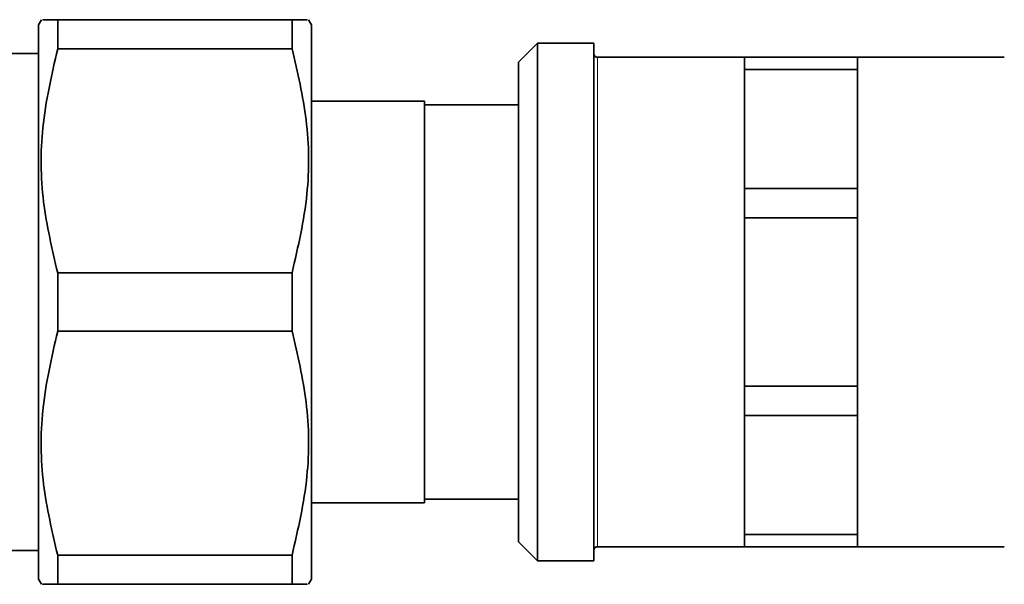
# Model space of a CAD drawing. Units: millimetres. Extents: x 1882 to 11997, y 2282 to 10493.
# Drawn here: x 3547 to 3599, y 9269 to 9299 of the extents above; entities that cross this region are included whole.
import ezdxf

# ---------------------------------------------------------------- set-up
doc = ezdxf.new("R2010")
doc.units = ezdxf.units.MM

msp = doc.modelspace()

# ---------------------------------------------------------------- linework, layer by layer
at = {"color": 7, "linetype": 'Continuous', "lineweight": 35}
for p, q in [((3548.26, 9299.238), (3548.1, 9298.96)), ((3549.126, 9297.691), (3549.126, 9299.238)), ((3549.126, 9299.238), (3561.574, 9299.238)), ((3561.574, 9299.238), (3561.574, 9297.691)), ((3562.6, 9298.96), (3562.44, 9299.238)), ((3548.1, 9269.516), (3548.1, 9298.96)), ((3562.6, 9284.238), (3562.6, 9298.96)), ((3549.126, 9297.691), (3561.574, 9297.691)), ((3574.6, 9297.988), (3573.6, 9296.988)), ((3577.6, 9297.988), (3574.6, 9297.988)), ((3574.6, 9297.988), (3574.6, 9270.488)), ((3577.6, 9270.488), (3577.6, 9297.988)), ((3548.1, 9297.438), (3546.116, 9297.438)), ((3573.6, 9271.488), (3573.6, 9296.988)), ((3585.6, 9297.238), (3577.8, 9297.238)), ((3585.6, 9297.238), (3591.6, 9297.238)), ((3585.6, 9296.598), (3585.6, 9297.238)), ((3599.4, 9297.238), (3591.6, 9297.238)), ((3591.6, 9296.598), (3591.6, 9297.238)), ((3585.6, 9296.598), (3585.6, 9293.43)), ((3591.6, 9296.598), (3585.6, 9296.598)), ((3591.6, 9296.598), (3591.6, 9293.43)), ((3568.6, 9294.913), (3562.6, 9294.913)), ((3568.6, 9273.563), (3568.6, 9294.913)), ((3573.6, 9294.718), (3568.6, 9294.718)), ((3585.6, 9293.43), (3585.6, 9290.263)), ((3591.6, 9293.43), (3591.6, 9290.263)), ((3585.6, 9288.717), (3585.6, 9290.263)), ((3585.6, 9290.263), (3591.6, 9290.263)), ((3591.6, 9288.717), (3591.6, 9290.263)), ((3585.6, 9288.717), (3585.6, 9284.238)), ((3591.6, 9288.717), (3585.6, 9288.717)), ((3591.6, 9288.717), (3591.6, 9284.238)), ((3549.126, 9285.785), (3549.126, 9282.691)), ((3549.126, 9285.785), (3561.574, 9285.785)), ((3561.574, 9282.691), (3561.574, 9285.785)), ((3562.6, 9269.516), (3562.6, 9284.238)), ((3585.6, 9284.238), (3585.6, 9279.759)), ((3591.6, 9284.238), (3591.6, 9279.759)), ((3561.574, 9282.691), (3549.126, 9282.691)), ((3585.6, 9279.759), (3591.6, 9279.759)), ((3585.6, 9278.213), (3585.6, 9279.759)), ((3591.6, 9278.213), (3591.6, 9279.759)), ((3591.6, 9278.213), (3585.6, 9278.213)), ((3585.6, 9278.213), (3585.6, 9275.046)), ((3591.6, 9278.213), (3591.6, 9275.046)), ((3585.6, 9275.046), (3585.6, 9271.878)), ((3591.6, 9275.046), (3591.6, 9271.878)), ((3562.6, 9273.563), (3568.6, 9273.563)), ((3568.6, 9273.758), (3573.6, 9273.758)), ((3585.6, 9271.878), (3591.6, 9271.878)), ((3585.6, 9271.238), (3585.6, 9271.878)), ((3591.6, 9271.238), (3591.6, 9271.878)), ((3573.6, 9271.488), (3574.6, 9270.488)), ((3546.096, 9271.038), (3548.1, 9271.038)), ((3577.8, 9271.238), (3585.6, 9271.238)), ((3591.6, 9271.238), (3585.6, 9271.238)), ((3591.6, 9271.238), (3599.4, 9271.238)), ((3549.126, 9269.238), (3549.126, 9270.785)), ((3549.126, 9270.785), (3561.574, 9270.785)), ((3561.574, 9270.785), (3561.574, 9269.238)), ((3574.6, 9270.488), (3577.6, 9270.488)), ((3548.1, 9269.516), (3548.26, 9269.238)), ((3549.126, 9269.238), (3561.574, 9269.238)), ((3562.44, 9269.238), (3562.6, 9269.516))]:
    msp.add_line(p, q, dxfattribs=at)
at = {"color": 8, "linetype": 'Continuous', "lineweight": 18}
msp.add_line((3577.8, 9297.238), (3577.8, 9271.238), dxfattribs=at)
at = {"color": 7, "linetype": 'Continuous', "lineweight": 35}
for centre, start, end in [((3577.8, 9297.438), 180, 270), ((3577.8, 9271.038), 90, 180)]:
    msp.add_arc(centre, 0.2, start, end, dxfattribs=at)
for points, knots in [([(3549.126, 9299.238), (3548.802, 9299.238), (3548.295, 9299.238), (3548.341, 9299.238), (3548.358, 9299.238)], [0, 0, 0, 0, 0.638636, 1, 1, 1, 1]), ([(3562.342, 9299.238), (3562.365, 9299.238), (3562.443, 9299.238), (3561.934, 9299.238), (3561.574, 9299.238)], [0, 0, 0, 0, 0.2927061, 1, 1, 1, 1]), ([(3549.126, 9285.785), (3548.831, 9287.04), (3548.235, 9289.58), (3548.188, 9293.621), (3548.805, 9296.3), (3549.126, 9297.691)], [0, 0, 0, 0, 0.319363, 0.646403, 1, 1, 1, 1]), ([(3561.574, 9297.691), (3561.868, 9296.436), (3562.465, 9293.896), (3562.512, 9289.855), (3561.894, 9287.177), (3561.574, 9285.785)], [0, 0, 0, 0, 0.319363, 0.646403, 1, 1, 1, 1]), ([(3549.126, 9270.785), (3548.831, 9272.04), (3548.235, 9274.58), (3548.188, 9278.621), (3548.805, 9281.3), (3549.126, 9282.691)], [0, 0, 0, 0, 0.319363, 0.646403, 1, 1, 1, 1]), ([(3561.574, 9282.691), (3561.868, 9281.436), (3562.465, 9278.896), (3562.512, 9274.855), (3561.894, 9272.177), (3561.574, 9270.785)], [0, 0, 0, 0, 0.3193634, 0.6464032, 1, 1, 1, 1]), ([(3548.358, 9269.238), (3548.335, 9269.238), (3548.256, 9269.238), (3548.766, 9269.238), (3549.126, 9269.238)], [0, 0, 0, 0, 0.292706, 1, 1, 1, 1]), ([(3561.574, 9269.238), (3561.897, 9269.238), (3562.404, 9269.238), (3562.359, 9269.238), (3562.342, 9269.238)], [0, 0, 0, 0, 0.638636, 1, 1, 1, 1])]:
    msp.add_open_spline(points, degree=3, knots=knots, dxfattribs=at)

doc.saveas('drawing.dxf')
